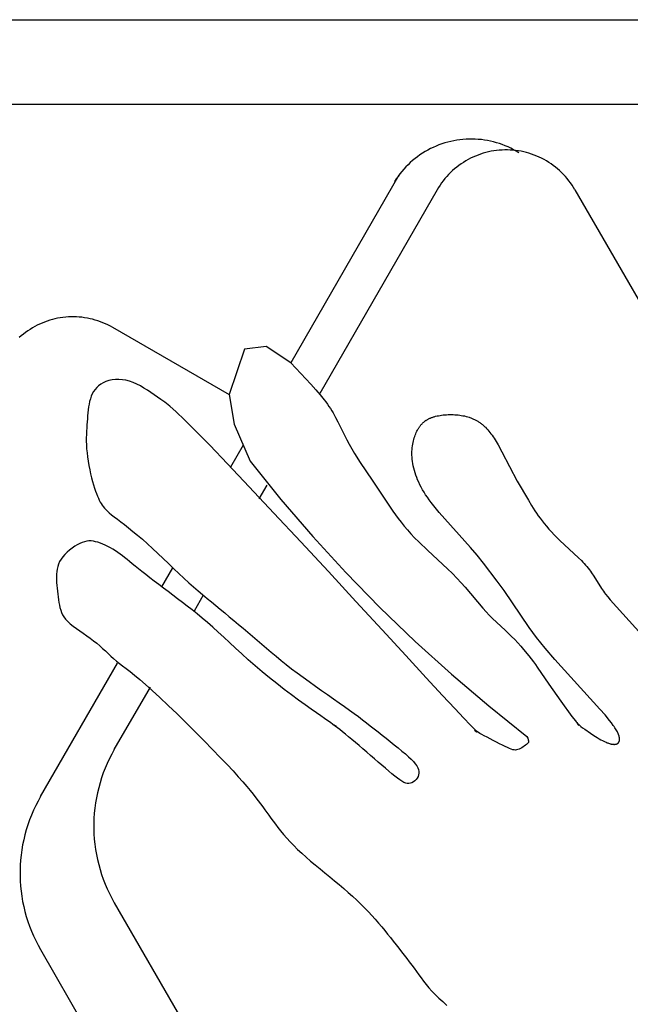
# Paper-space layout 'Web-Dwg' of a CAD drawing. Units: millimetres. Extents: x 34 to 220, y 39 to 166.
# Drawn here: x 116 to 118, y 124 to 127 of the extents above; entities that cross this region are included whole.
import ezdxf

# ---------------------------------------------------------------- set-up
doc = ezdxf.new("R2010")
doc.units = ezdxf.units.MM
doc.layers.get('0').update_dxf_attribs({"true_color": 0x000000})

psp = doc.layouts.new('Web-Dwg')

# ---------------------------------------------------------------- linework, layer by layer
at = {"color": 18, "true_color": 0x000000}
for p, q in [((114.1036, 127.0973), (118.6985, 127.0973)), ((118.6329, 126.8203), (113.7895, 126.8203)), ((117.2885, 126.6806), (117.2794, 126.6763)), ((117.2977, 126.6847), (117.2885, 126.6806)), ((117.307, 126.6884), (117.2977, 126.6847)), ((117.3165, 126.6919), (117.307, 126.6884)), ((117.3261, 126.6949), (117.3165, 126.6919)), ((117.3358, 126.6977), (117.3261, 126.6949)), ((117.3455, 126.7001), (117.3358, 126.6977)), ((117.3554, 126.7022), (117.3455, 126.7001)), ((117.3653, 126.704), (117.3554, 126.7022)), ((117.3753, 126.7054), (117.3653, 126.704)), ((117.3853, 126.7065), (117.3753, 126.7054)), ((117.3953, 126.7072), (117.3853, 126.7065)), ((117.4054, 126.7076), (117.3953, 126.7072)), ((117.4154, 126.7077), (117.4054, 126.7076)), ((117.4255, 126.7074), (117.4154, 126.7077)), ((117.4355, 126.7067), (117.4255, 126.7074)), ((117.4456, 126.7058), (117.4355, 126.7067)), ((117.4555, 126.7044), (117.4456, 126.7058)), ((117.4655, 126.7028), (117.4555, 126.7044)), ((117.4753, 126.7008), (117.4655, 126.7028)), ((117.4851, 126.6984), (117.4753, 126.7008)), ((117.4948, 126.6958), (117.4851, 126.6984)), ((117.5044, 126.6928), (117.4948, 126.6958)), ((117.5139, 126.6894), (117.5044, 126.6928)), ((117.5233, 126.6858), (117.5139, 126.6894)), ((117.5326, 126.6818), (117.5233, 126.6858)), ((117.5417, 126.6775), (117.5326, 126.6818)), ((117.5507, 126.673), (117.5417, 126.6775)), ((117.2366, 126.6499), (117.2286, 126.6438)), ((117.2448, 126.6558), (117.2366, 126.6499)), ((117.2532, 126.6614), (117.2448, 126.6558)), ((117.2617, 126.6666), (117.2532, 126.6614)), ((117.2705, 126.6716), (117.2617, 126.6666)), ((117.2794, 126.6763), (117.2705, 126.6716)), ((117.4181, 126.6487), (117.41, 126.6448)), ((117.4262, 126.6522), (117.4181, 126.6487)), ((117.4345, 126.6555), (117.4262, 126.6522)), ((117.4429, 126.6585), (117.4345, 126.6555)), ((117.4514, 126.6612), (117.4429, 126.6585)), ((117.46, 126.6637), (117.4514, 126.6612)), ((117.4687, 126.6658), (117.46, 126.6637)), ((117.4774, 126.6676), (117.4687, 126.6658)), ((117.4862, 126.6691), (117.4774, 126.6676)), ((117.4951, 126.6704), (117.4862, 126.6691)), ((117.504, 126.6713), (117.4951, 126.6704)), ((117.5129, 126.6719), (117.504, 126.6713)), ((117.5218, 126.6722), (117.5129, 126.6719)), ((117.5307, 126.6722), (117.5218, 126.6722)), ((117.5396, 126.6719), (117.5307, 126.6722)), ((117.5485, 126.6713), (117.5396, 126.6719)), ((117.5574, 126.6704), (117.5485, 126.6713)), ((117.5595, 126.6681), (117.5507, 126.673)), ((117.5663, 126.6691), (117.5574, 126.6704)), ((117.5681, 126.6629), (117.5595, 126.6681)), ((117.5751, 126.6676), (117.5663, 126.6691)), ((117.5838, 126.6658), (117.5751, 126.6676)), ((117.5925, 126.6637), (117.5838, 126.6658)), ((117.6011, 126.6612), (117.5925, 126.6637)), ((117.6096, 126.6585), (117.6011, 126.6612)), ((117.618, 126.6555), (117.6096, 126.6585)), ((117.6263, 126.6522), (117.618, 126.6555)), ((117.6344, 126.6487), (117.6263, 126.6522)), ((117.6425, 126.6448), (117.6344, 126.6487)), ((117.1988, 126.6167), (117.192, 126.6093)), ((117.2059, 126.6239), (117.1988, 126.6167)), ((117.2133, 126.6308), (117.2059, 126.6239)), ((117.2208, 126.6374), (117.2133, 126.6308)), ((117.2286, 126.6438), (117.2208, 126.6374)), ((117.3649, 126.6161), (117.358, 126.6104)), ((117.372, 126.6215), (117.3649, 126.6161)), ((117.3793, 126.6267), (117.372, 126.6215)), ((117.3867, 126.6316), (117.3793, 126.6267)), ((117.3943, 126.6363), (117.3867, 126.6316)), ((117.4021, 126.6407), (117.3943, 126.6363)), ((117.41, 126.6448), (117.4021, 126.6407)), ((117.6504, 126.6407), (117.6425, 126.6448)), ((117.6582, 126.6363), (117.6504, 126.6407)), ((117.6658, 126.6316), (117.6582, 126.6363)), ((117.6732, 126.6267), (117.6658, 126.6316)), ((117.6805, 126.6215), (117.6732, 126.6267)), ((117.6876, 126.6161), (117.6805, 126.6215)), ((117.6945, 126.6104), (117.6876, 126.6161)), ((117.176, 126.5898), (116.8223, 125.9771)), ((117.1731, 126.5858), (117.1673, 126.5776)), ((117.1791, 126.5939), (117.1731, 126.5858)), ((117.1854, 126.6017), (117.1791, 126.5939)), ((117.192, 126.6093), (117.1854, 126.6017)), ((117.3324, 126.5855), (117.3266, 126.5788)), ((117.3385, 126.5921), (117.3324, 126.5855)), ((117.3448, 126.5984), (117.3385, 126.5921)), ((117.3513, 126.6046), (117.3448, 126.5984)), ((117.358, 126.6104), (117.3513, 126.6046)), ((117.7012, 126.6046), (117.6945, 126.6104)), ((117.7077, 126.5984), (117.7012, 126.6046)), ((117.714, 126.5921), (117.7077, 126.5984)), ((117.7201, 126.5855), (117.714, 126.5921)), ((117.7259, 126.5788), (117.7201, 126.5855)), ((117.1673, 126.5776), (117.1618, 126.5691)), ((117.3057, 126.5499), (117.3011, 126.5422)), ((117.3105, 126.5574), (117.3057, 126.5499)), ((117.3156, 126.5647), (117.3105, 126.5574)), ((117.321, 126.5718), (117.3156, 126.5647)), ((117.3266, 126.5788), (117.321, 126.5718)), ((117.7315, 126.5718), (117.7259, 126.5788)), ((117.7369, 126.5647), (117.7315, 126.5718)), ((117.742, 126.5574), (117.7369, 126.5647)), ((117.7468, 126.5499), (117.742, 126.5574)), ((117.7514, 126.5422), (117.7468, 126.5499)), ((117.3011, 126.5422), (116.9172, 125.8774)), ((117.7514, 126.5422), (119.0348, 124.3193)), ((115.9938, 126.0996), (115.9859, 126.0954)), ((116.0018, 126.1034), (115.9938, 126.0996)), ((116.0099, 126.107), (116.0018, 126.1034)), ((116.0181, 126.1103), (116.0099, 126.107)), ((116.0265, 126.1133), (116.0181, 126.1103)), ((116.0349, 126.1161), (116.0265, 126.1133)), ((116.0435, 126.1185), (116.0349, 126.1161)), ((116.0521, 126.1207), (116.0435, 126.1185)), ((116.0608, 126.1225), (116.0521, 126.1207)), ((116.0695, 126.1241), (116.0608, 126.1225)), ((116.0783, 126.1253), (116.0695, 126.1241)), ((116.0871, 126.1263), (116.0783, 126.1253)), ((116.096, 126.1269), (116.0871, 126.1263)), ((116.1048, 126.1273), (116.096, 126.1269)), ((116.1137, 126.1273), (116.1048, 126.1273)), ((116.1226, 126.1271), (116.1137, 126.1273)), ((116.1315, 126.1265), (116.1226, 126.1271)), ((116.1403, 126.1257), (116.1315, 126.1265)), ((116.1491, 126.1245), (116.1403, 126.1257)), ((116.1579, 126.1231), (116.1491, 126.1245)), ((116.1666, 126.1213), (116.1579, 126.1231)), ((116.1752, 126.1193), (116.1666, 126.1213)), ((116.1838, 126.1169), (116.1752, 126.1193)), ((116.1922, 126.1143), (116.1838, 126.1169)), ((116.2006, 126.1113), (116.1922, 126.1143)), ((116.2089, 126.1081), (116.2006, 126.1113)), ((116.2171, 126.1046), (116.2089, 126.1081)), ((116.2251, 126.1009), (116.2171, 126.1046)), ((116.233, 126.0968), (116.2251, 126.1009)), ((115.949, 126.0709), (115.9421, 126.0653)), ((115.956, 126.0763), (115.949, 126.0709)), ((115.9633, 126.0815), (115.956, 126.0763)), ((115.9706, 126.0864), (115.9633, 126.0815)), ((115.9782, 126.091), (115.9706, 126.0864)), ((115.9859, 126.0954), (115.9782, 126.091)), ((116.2408, 126.0925), (116.233, 126.0968)), ((116.6219, 125.8725), (116.2408, 126.0925)), ((115.9421, 126.0653), (115.9355, 126.0594)), ((116.6711, 126.0219), (116.6218, 125.8733)), ((116.7427, 126.0305), (116.6711, 126.0219)), ((116.8228, 125.9766), (116.7427, 126.0305)), ((116.8223, 125.9771), (116.8883, 125.9075)), ((116.2018, 125.9077), (116.1947, 125.9025)), ((116.2098, 125.9122), (116.2018, 125.9077)), ((116.2186, 125.916), (116.2098, 125.9122)), ((116.2283, 125.919), (116.2186, 125.916)), ((116.2386, 125.9211), (116.2283, 125.919)), ((116.2495, 125.9223), (116.2386, 125.9211)), ((116.2607, 125.9226), (116.2495, 125.9223)), ((116.2723, 125.9218), (116.2607, 125.9226)), ((116.2841, 125.92), (116.2723, 125.9218)), ((116.296, 125.917), (116.2841, 125.92)), ((116.3077, 125.9128), (116.296, 125.917)), ((116.3195, 125.9076), (116.3077, 125.9128)), ((116.3311, 125.9016), (116.3195, 125.9076)), ((116.8883, 125.9075), (116.9048, 125.8891)), ((116.1741, 125.8759), (116.1706, 125.8681)), ((116.1782, 125.8834), (116.1741, 125.8759)), ((116.1829, 125.8903), (116.1782, 125.8834)), ((116.1884, 125.8967), (116.1829, 125.8903)), ((116.1947, 125.9025), (116.1884, 125.8967)), ((116.3426, 125.8949), (116.3311, 125.9016)), ((116.354, 125.8877), (116.3426, 125.8949)), ((116.3653, 125.8803), (116.354, 125.8877)), ((116.3764, 125.8727), (116.3653, 125.8803)), ((116.9048, 125.8891), (116.9191, 125.8723)), ((116.1634, 125.8422), (116.1618, 125.833)), ((116.1653, 125.8512), (116.1634, 125.8422)), ((116.1677, 125.8598), (116.1653, 125.8512)), ((116.1706, 125.8681), (116.1677, 125.8598)), ((116.3874, 125.8652), (116.3764, 125.8727)), ((116.3985, 125.8576), (116.3874, 125.8652)), ((116.4112, 125.8483), (116.3985, 125.8576)), ((116.4271, 125.8354), (116.4112, 125.8483)), ((116.6218, 125.8733), (116.6372, 125.7765)), ((116.9191, 125.8723), (116.9315, 125.8568)), ((116.9315, 125.8568), (116.9371, 125.8494)), ((116.9371, 125.8494), (116.9424, 125.8422)), ((116.9424, 125.8422), (116.9473, 125.835)), ((116.1596, 125.814), (116.1588, 125.8042)), ((116.1606, 125.8236), (116.1596, 125.814)), ((116.1618, 125.833), (116.1606, 125.8236)), ((116.4481, 125.8168), (116.4271, 125.8354)), ((116.4757, 125.7908), (116.4481, 125.8168)), ((116.9473, 125.835), (116.9521, 125.8278)), ((116.9521, 125.8278), (116.9565, 125.8207)), ((116.9565, 125.8207), (116.9608, 125.8135)), ((116.9608, 125.8135), (116.9689, 125.7992)), ((116.1573, 125.7844), (116.1566, 125.7745)), ((116.1581, 125.7944), (116.1573, 125.7844)), ((116.1588, 125.8042), (116.1581, 125.7944)), ((116.5118, 125.7552), (116.4757, 125.7908)), ((116.9689, 125.7992), (116.9765, 125.7847)), ((116.9765, 125.7847), (117.0057, 125.7261)), ((117.2504, 125.7772), (117.2517, 125.7785)), ((117.2517, 125.7785), (117.253, 125.7799)), ((117.253, 125.7799), (117.2543, 125.7812)), ((117.2543, 125.7812), (117.2557, 125.7825)), ((117.2557, 125.7825), (117.2571, 125.7837)), ((117.2571, 125.7837), (117.2585, 125.7849)), ((117.2585, 125.7849), (117.26, 125.7861)), ((117.26, 125.7861), (117.2615, 125.7873)), ((117.2615, 125.7873), (117.2631, 125.7884)), ((117.2631, 125.7884), (117.2646, 125.7894)), ((117.2646, 125.7894), (117.2663, 125.7905)), ((117.2663, 125.7905), (117.2679, 125.7915)), ((117.2679, 125.7915), (117.2696, 125.7925)), ((117.2696, 125.7925), (117.2714, 125.7934)), ((117.2714, 125.7934), (117.2731, 125.7943)), ((117.2731, 125.7943), (117.275, 125.7952)), ((117.275, 125.7952), (117.2768, 125.7961)), ((117.2768, 125.7961), (117.2788, 125.7969)), ((117.2788, 125.7969), (117.2807, 125.7977)), ((117.2807, 125.7977), (117.2828, 125.7985)), ((117.2828, 125.7985), (117.2848, 125.7992)), ((117.2848, 125.7992), (117.2869, 125.7999)), ((117.2869, 125.7999), (117.2891, 125.8006)), ((117.2891, 125.8006), (117.2913, 125.8013)), ((117.2913, 125.8013), (117.2959, 125.8025)), ((117.2959, 125.8025), (117.3006, 125.8036)), ((117.3006, 125.8036), (117.3054, 125.8046)), ((117.3054, 125.8046), (117.3104, 125.8055)), ((117.3104, 125.8055), (117.3155, 125.8063)), ((117.3155, 125.8063), (117.3207, 125.8069)), ((117.3207, 125.8069), (117.3259, 125.8074)), ((117.3259, 125.8074), (117.3313, 125.8078)), ((117.3313, 125.8078), (117.3367, 125.8081)), ((117.3367, 125.8081), (117.3421, 125.8083)), ((117.3421, 125.8083), (117.3476, 125.8083)), ((117.3476, 125.8083), (117.353, 125.8082)), ((117.353, 125.8082), (117.3585, 125.8079)), ((117.3585, 125.8079), (117.3639, 125.8075)), ((117.3639, 125.8075), (117.3693, 125.807)), ((117.3693, 125.807), (117.3747, 125.8064)), ((117.3747, 125.8064), (117.38, 125.8056)), ((117.38, 125.8056), (117.3852, 125.8046)), ((117.3852, 125.8046), (117.3905, 125.8036)), ((117.3905, 125.8036), (117.3956, 125.8023)), ((117.3956, 125.8023), (117.4007, 125.8009)), ((117.4007, 125.8009), (117.4057, 125.7994)), ((117.4057, 125.7994), (117.4082, 125.7985)), ((117.4082, 125.7985), (117.4106, 125.7976)), ((117.4106, 125.7976), (117.4131, 125.7967)), ((117.4131, 125.7967), (117.4155, 125.7958)), ((117.4155, 125.7958), (117.4179, 125.7947)), ((117.4179, 125.7947), (117.4203, 125.7937)), ((117.4203, 125.7937), (117.4226, 125.7926)), ((117.4226, 125.7926), (117.425, 125.7914)), ((117.425, 125.7914), (117.4273, 125.7903)), ((117.4273, 125.7903), (117.4295, 125.789)), ((117.4295, 125.789), (117.4318, 125.7877)), ((117.4318, 125.7877), (117.434, 125.7864)), ((117.434, 125.7864), (117.4363, 125.785)), ((117.4363, 125.785), (117.4384, 125.7836)), ((117.4384, 125.7836), (117.4406, 125.7821)), ((117.4406, 125.7821), (117.4427, 125.7806)), ((117.4427, 125.7806), (117.4448, 125.7791)), ((117.4448, 125.7791), (117.4469, 125.7774)), ((117.4469, 125.7774), (117.4489, 125.7758)), ((116.1552, 125.7541), (116.1547, 125.7435)), ((116.1558, 125.7644), (116.1552, 125.7541)), ((116.1566, 125.7745), (116.1558, 125.7644)), ((116.558, 125.7081), (116.5118, 125.7552)), ((116.6372, 125.7765), (116.69, 125.6556)), ((117.2293, 125.7411), (117.2311, 125.7455)), ((117.2311, 125.7455), (117.2329, 125.7497)), ((117.2329, 125.7497), (117.2349, 125.7537)), ((117.2349, 125.7537), (117.2369, 125.7575)), ((117.2369, 125.7575), (117.2389, 125.7612)), ((117.2389, 125.7612), (117.24, 125.763)), ((117.24, 125.763), (117.2411, 125.7647)), ((117.2411, 125.7647), (117.2422, 125.7664)), ((117.2422, 125.7664), (117.2433, 125.7681)), ((117.2433, 125.7681), (117.2444, 125.7697)), ((117.2444, 125.7697), (117.2456, 125.7712)), ((117.2456, 125.7712), (117.2467, 125.7728)), ((117.2467, 125.7728), (117.2479, 125.7743)), ((117.2479, 125.7743), (117.2492, 125.7757)), ((117.2492, 125.7757), (117.2504, 125.7772)), ((117.4489, 125.7758), (117.451, 125.7741)), ((117.451, 125.7741), (117.4529, 125.7723)), ((117.4529, 125.7723), (117.4549, 125.7705)), ((117.4549, 125.7705), (117.4569, 125.7686)), ((117.4569, 125.7686), (117.4588, 125.7668)), ((117.4588, 125.7668), (117.4626, 125.7628)), ((117.4626, 125.7628), (117.4663, 125.7587)), ((117.4663, 125.7587), (117.4699, 125.7545)), ((117.4699, 125.7545), (117.4734, 125.7501)), ((117.4734, 125.7501), (117.4769, 125.7455)), ((117.4769, 125.7455), (117.4804, 125.7408)), ((116.1547, 125.7435), (116.1544, 125.7326)), ((116.1544, 125.7326), (116.1544, 125.7213)), ((116.1544, 125.7213), (116.1548, 125.7094)), ((117.0057, 125.7261), (117.0136, 125.7112)), ((117.2211, 125.7114), (117.2221, 125.7168)), ((117.2221, 125.7168), (117.2233, 125.722)), ((117.2233, 125.722), (117.2246, 125.7271)), ((117.2246, 125.7271), (117.226, 125.7319)), ((117.226, 125.7319), (117.2276, 125.7366)), ((117.2276, 125.7366), (117.2293, 125.7411)), ((117.4804, 125.7408), (117.4837, 125.7359)), ((117.4837, 125.7359), (117.4871, 125.7309)), ((117.4871, 125.7309), (117.4936, 125.7205)), ((117.4936, 125.7205), (117.5001, 125.7097)), ((116.1548, 125.7094), (116.1556, 125.6969)), ((116.1556, 125.6969), (116.1568, 125.6837)), ((116.1568, 125.6837), (116.1585, 125.6701)), ((116.6161, 125.6476), (116.558, 125.7081)), ((116.6671, 125.7083), (116.6259, 125.637)), ((117.0136, 125.7112), (117.022, 125.6962)), ((117.022, 125.6962), (117.031, 125.6812)), ((117.031, 125.6812), (117.0499, 125.6514)), ((117.2186, 125.6819), (117.2187, 125.6882)), ((117.2187, 125.6755), (117.2186, 125.6819)), ((117.2187, 125.6882), (117.219, 125.6942)), ((117.219, 125.6942), (117.2195, 125.7001)), ((117.2195, 125.7001), (117.2202, 125.7059)), ((117.2202, 125.7059), (117.2211, 125.7114)), ((117.5001, 125.7097), (117.5128, 125.6867)), ((117.5128, 125.6867), (117.563, 125.591)), ((116.1585, 125.6701), (116.1606, 125.6561)), ((116.1606, 125.6561), (116.1631, 125.6421)), ((116.69, 125.6556), (116.7904, 125.5314)), ((117.0499, 125.6514), (117.0882, 125.594)), ((117.2191, 125.6689), (117.2187, 125.6755)), ((117.2197, 125.6621), (117.2191, 125.6689)), ((117.2205, 125.6552), (117.2197, 125.6621)), ((117.2216, 125.6481), (117.2205, 125.6552)), ((116.1631, 125.6421), (116.1657, 125.6283)), ((116.1657, 125.6283), (116.1686, 125.6148)), ((116.6869, 125.5728), (116.6161, 125.6476)), ((117.223, 125.6409), (117.2216, 125.6481)), ((117.2246, 125.6336), (117.223, 125.6409)), ((117.2265, 125.6261), (117.2246, 125.6336)), ((117.2287, 125.6185), (117.2265, 125.6261)), ((117.2312, 125.6108), (117.2287, 125.6185)), ((116.1686, 125.6148), (116.1717, 125.6018)), ((116.1717, 125.6018), (116.1748, 125.5897)), ((116.1748, 125.5897), (116.178, 125.5784)), ((117.0882, 125.594), (117.1561, 125.4929)), ((117.2341, 125.603), (117.2312, 125.6108)), ((117.2372, 125.5951), (117.2341, 125.603)), ((117.2407, 125.5872), (117.2372, 125.5951)), ((117.2445, 125.5792), (117.2407, 125.5872)), ((117.563, 125.591), (117.599, 125.5291)), ((116.178, 125.5784), (116.1812, 125.5681)), ((116.1812, 125.5681), (116.1844, 125.5587)), ((116.1844, 125.5587), (116.1876, 125.5501)), ((116.7678, 125.4865), (116.6869, 125.5728)), ((116.7441, 125.5775), (116.7187, 125.5335)), ((117.2487, 125.5711), (117.2445, 125.5792)), ((117.2532, 125.5629), (117.2487, 125.5711)), ((117.2581, 125.5547), (117.2532, 125.5629)), ((117.2634, 125.5465), (117.2581, 125.5547)), ((116.1876, 125.5501), (116.1908, 125.5422)), ((116.1908, 125.5422), (116.1939, 125.5351)), ((116.1939, 125.5351), (116.197, 125.5286)), ((116.197, 125.5286), (116.2001, 125.5227)), ((116.2001, 125.5227), (116.2031, 125.5174)), ((116.7904, 125.5314), (116.8946, 125.4103)), ((117.269, 125.5382), (117.2634, 125.5465)), ((117.2749, 125.53), (117.269, 125.5382)), ((117.2811, 125.5217), (117.2749, 125.53)), ((117.2941, 125.5053), (117.2811, 125.5217)), ((117.599, 125.5291), (117.6097, 125.5113)), ((116.2031, 125.5174), (116.2062, 125.5124)), ((116.2062, 125.5124), (116.2096, 125.5077)), ((116.2096, 125.5077), (116.2135, 125.503)), ((116.2135, 125.503), (116.218, 125.4982)), ((116.218, 125.4982), (116.2233, 125.4931)), ((116.2233, 125.4931), (116.2296, 125.4875)), ((117.1561, 125.4929), (117.1737, 125.4688)), ((117.3078, 125.489), (117.2941, 125.5053)), ((117.41, 125.3748), (117.3078, 125.489)), ((117.6097, 125.5113), (117.6203, 125.4945)), ((117.6203, 125.4945), (117.6257, 125.4862)), ((116.2296, 125.4875), (116.2371, 125.4814)), ((116.2371, 125.4814), (116.2459, 125.4745)), ((116.2459, 125.4745), (116.2559, 125.4669)), ((116.2559, 125.4669), (116.2671, 125.4583)), ((116.2671, 125.4583), (116.2794, 125.4489)), ((116.8551, 125.3928), (116.7678, 125.4865)), ((117.1737, 125.4688), (117.1831, 125.4566)), ((117.1831, 125.4566), (117.193, 125.4443)), ((117.6257, 125.4862), (117.6314, 125.4779)), ((117.6314, 125.4779), (117.6374, 125.4696)), ((117.6374, 125.4696), (117.6438, 125.4611)), ((117.6438, 125.4611), (117.6507, 125.4524)), ((116.2794, 125.4489), (116.2927, 125.4384)), ((116.2927, 125.4384), (116.3068, 125.427)), ((116.3068, 125.427), (116.3218, 125.4146)), ((117.193, 125.4443), (117.2036, 125.4318)), ((117.2036, 125.4318), (117.215, 125.419)), ((117.6507, 125.4524), (117.6581, 125.4435)), ((117.6581, 125.4435), (117.666, 125.4345)), ((117.666, 125.4345), (117.6742, 125.4253)), ((117.6742, 125.4253), (117.6829, 125.416)), ((116.1487, 125.3933), (116.1411, 125.3909)), ((116.156, 125.3948), (116.1487, 125.3933)), ((116.1632, 125.3956), (116.156, 125.3948)), ((116.1704, 125.3955), (116.1632, 125.3956)), ((116.1776, 125.3948), (116.1704, 125.3955)), ((116.185, 125.3933), (116.1776, 125.3948)), ((116.1925, 125.3913), (116.185, 125.3933)), ((116.3218, 125.4146), (116.3376, 125.401)), ((116.3376, 125.401), (116.3539, 125.3863)), ((116.9455, 125.2954), (116.8551, 125.3928)), ((116.8946, 125.4103), (117.0026, 125.2926)), ((117.215, 125.419), (117.2273, 125.4058)), ((117.2273, 125.4058), (117.2406, 125.3923)), ((117.2406, 125.3923), (117.2703, 125.364)), ((117.6829, 125.416), (117.692, 125.4066)), ((117.692, 125.4066), (117.7015, 125.3972)), ((117.7015, 125.3972), (117.7626, 125.341)), ((116.0997, 125.366), (116.0918, 125.3591)), ((116.108, 125.3725), (116.0997, 125.366)), ((116.1165, 125.3783), (116.108, 125.3725)), ((116.1249, 125.3833), (116.1165, 125.3783)), ((116.1332, 125.3876), (116.1249, 125.3833)), ((116.1411, 125.3909), (116.1332, 125.3876)), ((116.2004, 125.3886), (116.1925, 125.3913)), ((116.2084, 125.3854), (116.2004, 125.3886)), ((116.2166, 125.3818), (116.2084, 125.3854)), ((116.2249, 125.3777), (116.2166, 125.3818)), ((116.2332, 125.3733), (116.2249, 125.3777)), ((116.2414, 125.3685), (116.2332, 125.3733)), ((116.2495, 125.3635), (116.2414, 125.3685)), ((116.2573, 125.3583), (116.2495, 125.3635)), ((116.3539, 125.3863), (116.3708, 125.3708)), ((116.3708, 125.3708), (116.388, 125.3547)), ((117.2703, 125.364), (117.335, 125.3044)), ((117.4314, 125.3493), (117.41, 125.3748)), ((116.0674, 125.3283), (116.0637, 125.3203)), ((116.072, 125.3362), (116.0674, 125.3283)), ((116.0777, 125.3441), (116.072, 125.3362)), ((116.0844, 125.3517), (116.0777, 125.3441)), ((116.0918, 125.3591), (116.0844, 125.3517)), ((116.2649, 125.3529), (116.2573, 125.3583)), ((116.2723, 125.3472), (116.2649, 125.3529)), ((116.2798, 125.3413), (116.2723, 125.3472)), ((116.2875, 125.335), (116.2798, 125.3413)), ((116.2957, 125.3282), (116.2875, 125.335)), ((116.3044, 125.321), (116.2957, 125.3282)), ((116.388, 125.3547), (116.4054, 125.3382)), ((116.4054, 125.3382), (116.4228, 125.3216)), ((117.4527, 125.3228), (117.4314, 125.3493)), ((117.7626, 125.341), (117.7724, 125.3315)), ((117.7724, 125.3315), (117.7771, 125.3266)), ((116.0577, 125.2955), (116.0571, 125.2869)), ((116.059, 125.3039), (116.0577, 125.2955)), ((116.061, 125.3122), (116.059, 125.3039)), ((116.0637, 125.3203), (116.061, 125.3122)), ((116.314, 125.3132), (116.3044, 125.321)), ((116.3245, 125.3047), (116.314, 125.3132)), ((116.3361, 125.2955), (116.3245, 125.3047)), ((116.3486, 125.2857), (116.3361, 125.2955)), ((116.4359, 125.3078), (116.4003, 125.2463)), ((116.4228, 125.3216), (116.44, 125.3051)), ((116.44, 125.3051), (116.4569, 125.2891)), ((117.0352, 125.1984), (116.9455, 125.2954)), ((117.335, 125.3044), (117.3507, 125.2892)), ((117.4975, 125.2643), (117.4527, 125.3228)), ((117.7771, 125.3266), (117.7817, 125.3217)), ((117.7817, 125.3217), (117.7861, 125.3168)), ((117.7861, 125.3168), (117.7904, 125.3118)), ((117.7904, 125.3118), (117.7944, 125.3068)), ((117.7944, 125.3068), (117.7983, 125.3017)), ((117.7983, 125.3017), (117.8021, 125.2967)), ((117.8021, 125.2967), (117.8057, 125.2915)), ((116.0571, 125.2869), (116.0568, 125.2781)), ((116.0568, 125.2781), (116.057, 125.2691)), ((116.057, 125.2691), (116.0574, 125.2599)), ((116.3621, 125.2753), (116.3486, 125.2857)), ((116.3763, 125.2645), (116.3621, 125.2753)), ((116.391, 125.2534), (116.3763, 125.2645)), ((116.4569, 125.2891), (116.4734, 125.2738)), ((116.4734, 125.2738), (116.4894, 125.2594)), ((117.0026, 125.2926), (117.1141, 125.1783)), ((117.3507, 125.2892), (117.3657, 125.2741)), ((117.3657, 125.2741), (117.3797, 125.2592)), ((117.5197, 125.2337), (117.4975, 125.2643)), ((117.8057, 125.2915), (117.8126, 125.2812)), ((117.8126, 125.2812), (117.8381, 125.2408)), ((116.0574, 125.2599), (116.058, 125.2505)), ((116.058, 125.2505), (116.0588, 125.241)), ((116.0588, 125.241), (116.0598, 125.2315)), ((116.0598, 125.2315), (116.061, 125.2221)), ((116.4062, 125.2419), (116.391, 125.2534)), ((116.4216, 125.2303), (116.4062, 125.2419)), ((116.4894, 125.2594), (116.5048, 125.2458)), ((116.5048, 125.2458), (116.5198, 125.2329)), ((116.5198, 125.2329), (116.5345, 125.2204)), ((117.3797, 125.2592), (117.3929, 125.2444)), ((117.3929, 125.2444), (117.4503, 125.1764)), ((117.6021, 125.1126), (117.5197, 125.2337)), ((117.8381, 125.2408), (117.8414, 125.2359)), ((117.8414, 125.2359), (117.8447, 125.2312)), ((117.8447, 125.2312), (117.8481, 125.2265)), ((116.061, 125.2221), (116.0622, 125.2128)), ((116.0622, 125.2128), (116.0636, 125.2037)), ((116.0636, 125.2037), (116.0651, 125.1949)), ((116.4372, 125.2186), (116.4216, 125.2303)), ((116.4529, 125.2069), (116.4372, 125.2186)), ((116.4686, 125.195), (116.4529, 125.2069)), ((116.5367, 125.2182), (116.5068, 125.1665)), ((116.5345, 125.2204), (116.549, 125.2083)), ((116.549, 125.2083), (116.5634, 125.1965)), ((117.8481, 125.2265), (117.8516, 125.2219)), ((117.8516, 125.2219), (117.859, 125.2127)), ((117.859, 125.2127), (117.8669, 125.2035)), ((117.8669, 125.2035), (117.97, 125.0895)), ((116.0651, 125.1949), (116.0667, 125.1864)), ((116.0667, 125.1864), (116.0685, 125.1782)), ((116.0685, 125.1782), (116.0707, 125.1702)), ((116.0707, 125.1702), (116.0735, 125.1625)), ((116.4844, 125.1829), (116.4686, 125.195)), ((116.5004, 125.1704), (116.4844, 125.1829)), ((116.5166, 125.1575), (116.5004, 125.1704)), ((116.5634, 125.1965), (116.5778, 125.1847)), ((116.5778, 125.1847), (116.5923, 125.1728)), ((116.5923, 125.1728), (116.607, 125.1607)), ((117.1209, 125.1057), (117.0352, 125.1984)), ((117.1141, 125.1783), (117.2292, 125.0675)), ((117.4503, 125.1764), (117.4609, 125.1645)), ((116.0735, 125.1625), (116.077, 125.1549)), ((116.077, 125.1549), (116.0815, 125.1474)), ((116.0815, 125.1474), (116.087, 125.1399)), ((116.087, 125.1399), (116.0939, 125.1325)), ((116.5332, 125.1439), (116.5166, 125.1575)), ((116.5501, 125.1296), (116.5332, 125.1439)), ((116.607, 125.1607), (116.6218, 125.1484)), ((116.6218, 125.1484), (116.6367, 125.1359)), ((116.6367, 125.1359), (116.6518, 125.1233)), ((117.4609, 125.1645), (117.4714, 125.1534)), ((117.4714, 125.1534), (117.4819, 125.1429)), ((117.4819, 125.1429), (117.5236, 125.1039)), ((116.0939, 125.1325), (116.1021, 125.125)), ((116.1021, 125.125), (116.1115, 125.1174)), ((116.1115, 125.1174), (116.1219, 125.1097)), ((116.1219, 125.1097), (116.1329, 125.102)), ((116.5674, 125.1145), (116.5501, 125.1296)), ((116.5853, 125.0984), (116.5674, 125.1145)), ((116.6518, 125.1233), (116.667, 125.1105)), ((116.667, 125.1105), (116.6822, 125.0977)), ((117.1988, 125.0212), (117.1209, 125.1057)), ((117.5236, 125.1039), (117.5441, 125.0842)), ((117.6136, 125.0966), (117.6021, 125.1126)), ((116.1329, 125.102), (116.1443, 125.0942)), ((116.1443, 125.0942), (116.1558, 125.0863)), ((116.1558, 125.0863), (116.1672, 125.0782)), ((116.1672, 125.0782), (116.1781, 125.07)), ((116.6037, 125.0814), (116.5853, 125.0984)), ((116.6227, 125.0637), (116.6037, 125.0814)), ((116.6822, 125.0977), (116.6974, 125.0847)), ((116.6974, 125.0847), (116.7126, 125.0717)), ((116.7126, 125.0717), (116.7279, 125.0587)), ((117.5441, 125.0842), (117.5543, 125.0738)), ((117.5543, 125.0738), (117.5643, 125.0632)), ((117.6261, 125.0801), (117.6136, 125.0966)), ((117.6396, 125.063), (117.6261, 125.0801)), ((116.1781, 125.07), (116.1885, 125.0617)), ((116.1885, 125.0617), (116.1983, 125.0533)), ((116.1983, 125.0533), (116.2077, 125.0449)), ((116.2077, 125.0449), (116.2168, 125.0365)), ((116.6423, 125.0454), (116.6227, 125.0637)), ((116.6627, 125.0267), (116.6423, 125.0454)), ((116.7279, 125.0587), (116.7432, 125.0457)), ((116.7432, 125.0457), (116.7587, 125.0325)), ((117.2292, 125.0675), (117.3476, 124.9604)), ((117.5643, 125.0632), (117.5741, 125.0523)), ((117.5741, 125.0523), (117.5835, 125.0415)), ((117.5835, 125.0415), (117.601, 125.0204)), ((117.6541, 125.0453), (117.6396, 125.063)), ((117.6858, 125.0081), (117.6541, 125.0453)), ((116.2168, 125.0365), (116.2258, 125.0281)), ((116.2258, 125.0281), (116.2347, 125.0198)), ((116.2347, 125.0198), (116.2438, 125.0117)), ((116.2438, 125.0117), (116.2531, 125.0037)), ((116.6839, 125.0075), (116.6627, 125.0267)), ((116.7059, 124.9881), (116.6839, 125.0075)), ((116.7587, 125.0325), (116.7746, 125.0193)), ((116.7746, 125.0193), (116.7909, 125.0059)), ((117.2656, 124.9488), (117.1988, 125.0212)), ((117.601, 125.0204), (117.616, 125.001)), ((117.8331, 124.8467), (117.6858, 125.0081)), ((116.0049, 124.5614), (116.2563, 124.9967)), ((116.2531, 125.0037), (116.2628, 124.9959)), ((116.2628, 124.9959), (116.2732, 124.9878)), ((116.2732, 124.9878), (116.2847, 124.979)), ((116.2847, 124.979), (116.2975, 124.969)), ((116.7289, 124.9686), (116.7059, 124.9881)), ((116.7909, 125.0059), (116.8078, 124.9923)), ((116.8078, 124.9923), (116.8253, 124.9786)), ((116.8253, 124.9786), (116.8437, 124.9647)), ((117.616, 125.001), (117.6224, 124.9923)), ((117.6224, 124.9923), (117.6282, 124.984)), ((117.6282, 124.984), (117.6657, 124.9283)), ((116.2975, 124.969), (116.3122, 124.9573)), ((116.3122, 124.9573), (116.3289, 124.9435)), ((116.3289, 124.9435), (116.3481, 124.927)), ((116.7528, 124.9491), (116.7289, 124.9686)), ((116.7771, 124.9299), (116.7528, 124.9491)), ((116.8437, 124.9647), (116.8629, 124.9506)), ((116.8629, 124.9506), (116.8827, 124.9363)), ((117.3185, 124.8915), (117.2656, 124.9488)), ((117.3476, 124.9604), (117.4694, 124.857)), ((116.2459, 124.7147), (116.3638, 124.9188)), ((116.3481, 124.927), (116.3701, 124.9074)), ((116.8014, 124.9112), (116.7771, 124.9299)), ((116.8253, 124.8933), (116.8014, 124.9112)), ((116.8827, 124.9363), (116.9029, 124.9221)), ((116.9029, 124.9221), (116.9231, 124.9079)), ((117.6657, 124.9283), (117.705, 124.873)), ((116.3701, 124.9074), (116.395, 124.8844)), ((116.395, 124.8844), (116.4224, 124.8586)), ((116.8483, 124.8764), (116.8253, 124.8933)), ((116.9231, 124.9079), (116.9431, 124.8941)), ((116.9431, 124.8941), (116.9625, 124.8806)), ((116.9625, 124.8806), (116.9811, 124.8676)), ((117.3587, 124.8482), (117.3185, 124.8915)), ((116.4224, 124.8586), (116.4513, 124.8308)), ((116.8698, 124.8608), (116.8483, 124.8764)), ((116.8894, 124.8468), (116.8698, 124.8608)), ((116.9066, 124.8346), (116.8894, 124.8468)), ((116.9811, 124.8676), (116.9985, 124.8553)), ((116.9985, 124.8553), (117.0147, 124.8437)), ((117.3883, 124.8167), (117.3587, 124.8482)), ((117.4694, 124.857), (117.5943, 124.7575)), ((117.705, 124.873), (117.7416, 124.823)), ((117.8497, 124.8276), (117.8331, 124.8467)), ((116.4513, 124.8308), (116.481, 124.8017)), ((116.9211, 124.8244), (116.9066, 124.8346)), ((116.9332, 124.8159), (116.9211, 124.8244)), ((116.9434, 124.8087), (116.9332, 124.8159)), ((117.0147, 124.8437), (117.0296, 124.8327)), ((117.0296, 124.8327), (117.0436, 124.8221)), ((117.0436, 124.8221), (117.0569, 124.812)), ((117.4092, 124.7949), (117.3883, 124.8167)), ((117.7416, 124.823), (117.7531, 124.8079)), ((117.8643, 124.8098), (117.8497, 124.8276)), ((116.481, 124.8017), (116.5107, 124.7722)), ((116.9522, 124.8025), (116.9434, 124.8087)), ((116.96, 124.7969), (116.9522, 124.8025)), ((116.9674, 124.7915), (116.96, 124.7969)), ((116.9652, 124.7938), (116.9642, 124.7942)), ((116.9661, 124.7933), (116.9652, 124.7938)), ((116.9671, 124.7929), (116.9661, 124.7933)), ((116.968, 124.7924), (116.9671, 124.7929)), ((116.9748, 124.7859), (116.9674, 124.7915)), ((116.9688, 124.7919), (116.968, 124.7924)), ((116.9697, 124.7913), (116.9688, 124.7919)), ((116.9706, 124.7907), (116.9697, 124.7913)), ((116.9714, 124.7901), (116.9706, 124.7907)), ((116.9722, 124.7894), (116.9714, 124.7901)), ((116.9827, 124.7798), (116.9748, 124.7859)), ((117.0569, 124.812), (117.0697, 124.802)), ((117.0697, 124.802), (117.0823, 124.7921)), ((117.0823, 124.7921), (117.0949, 124.7822)), ((117.0949, 124.7822), (117.1077, 124.7722)), ((117.4235, 124.7808), (117.4092, 124.7949)), ((117.7531, 124.8079), (117.7554, 124.8051)), ((117.7554, 124.8051), (117.7576, 124.8025)), ((117.7576, 124.8025), (117.7597, 124.8002)), ((117.758, 124.8002), (117.7586, 124.7994)), ((117.758, 124.8002), (117.7586, 124.7994)), ((117.7586, 124.7994), (117.7592, 124.7986)), ((117.7586, 124.7994), (117.7592, 124.7986)), ((117.7592, 124.7986), (117.7599, 124.7979)), ((117.7592, 124.7986), (117.7599, 124.7979)), ((117.7597, 124.8002), (117.7618, 124.798)), ((117.7599, 124.7979), (117.7605, 124.7971)), ((117.7599, 124.7979), (117.7605, 124.7971)), ((117.7605, 124.7971), (117.7612, 124.7964)), ((117.7605, 124.7971), (117.7612, 124.7964)), ((117.7612, 124.7964), (117.762, 124.7957)), ((117.7612, 124.7964), (117.762, 124.7957)), ((117.7618, 124.798), (117.7628, 124.797)), ((117.762, 124.7957), (117.7627, 124.7951)), ((117.762, 124.7957), (117.7627, 124.7951)), ((117.7627, 124.7951), (117.7635, 124.7945)), ((117.7627, 124.7951), (117.7635, 124.7945)), ((117.7628, 124.797), (117.7638, 124.796)), ((117.7635, 124.7945), (117.7642, 124.7939)), ((117.7635, 124.7945), (117.7642, 124.7939)), ((117.7638, 124.796), (117.766, 124.794)), ((117.7642, 124.7939), (117.765, 124.7933)), ((117.7642, 124.7939), (117.765, 124.7933)), ((117.766, 124.794), (117.7683, 124.7921)), ((117.7683, 124.7921), (117.7707, 124.7901)), ((117.7707, 124.7901), (117.7764, 124.7858)), ((117.7764, 124.7858), (117.7833, 124.7808)), ((117.8708, 124.8014), (117.8643, 124.8098)), ((117.8767, 124.7933), (117.8708, 124.8014)), ((117.8794, 124.7895), (117.8767, 124.7933)), ((117.8819, 124.7858), (117.8794, 124.7895)), ((117.8842, 124.7821), (117.8819, 124.7858)), ((117.8863, 124.7786), (117.8842, 124.7821)), ((116.5107, 124.7722), (116.5398, 124.7431)), ((116.9914, 124.7729), (116.9827, 124.7798)), ((117.0011, 124.7651), (116.9914, 124.7729)), ((117.0115, 124.7567), (117.0011, 124.7651)), ((117.0225, 124.7476), (117.0115, 124.7567)), ((117.1077, 124.7722), (117.1209, 124.7618)), ((117.1209, 124.7618), (117.1343, 124.7513)), ((117.1343, 124.7513), (117.1478, 124.7408)), ((117.4229, 124.7775), (117.4236, 124.7768)), ((117.4332, 124.7723), (117.4235, 124.7808)), ((117.4236, 124.7768), (117.4243, 124.7761)), ((117.4243, 124.7761), (117.425, 124.7754)), ((117.425, 124.7754), (117.4258, 124.7748)), ((117.4258, 124.7748), (117.4266, 124.7742)), ((117.4266, 124.7742), (117.4274, 124.7736)), ((117.4274, 124.7736), (117.4282, 124.7731)), ((117.4282, 124.7731), (117.429, 124.7726)), ((117.429, 124.7726), (117.4299, 124.7721)), ((117.4299, 124.7721), (117.4308, 124.7716)), ((117.4404, 124.7672), (117.4332, 124.7723)), ((117.4471, 124.7635), (117.4404, 124.7672)), ((117.455, 124.7593), (117.4471, 124.7635)), ((117.464, 124.7546), (117.455, 124.7593)), ((117.4738, 124.7495), (117.464, 124.7546)), ((117.4842, 124.7442), (117.4738, 124.7495)), ((117.5943, 124.7575), (117.597, 124.7514)), ((117.597, 124.7514), (117.5988, 124.7467)), ((117.7833, 124.7808), (117.8018, 124.768)), ((117.8018, 124.768), (117.8127, 124.7608)), ((117.8127, 124.7608), (117.8241, 124.7536)), ((117.8241, 124.7536), (117.83, 124.7501)), ((117.83, 124.7501), (117.8359, 124.7468)), ((117.8882, 124.7753), (117.8863, 124.7786)), ((117.8899, 124.772), (117.8882, 124.7753)), ((117.8914, 124.7689), (117.8899, 124.772)), ((117.8921, 124.7674), (117.8914, 124.7689)), ((117.8928, 124.7659), (117.8921, 124.7674)), ((117.8934, 124.7644), (117.8928, 124.7659)), ((117.8939, 124.763), (117.8934, 124.7644)), ((117.8944, 124.7616), (117.8939, 124.763)), ((117.8949, 124.7603), (117.8944, 124.7616)), ((117.8953, 124.759), (117.8949, 124.7603)), ((117.8957, 124.7577), (117.8953, 124.759)), ((117.896, 124.7564), (117.8957, 124.7577)), ((117.8963, 124.7552), (117.896, 124.7564)), ((117.8965, 124.754), (117.8963, 124.7552)), ((117.8967, 124.7528), (117.8965, 124.754)), ((117.8969, 124.7517), (117.8967, 124.7528)), ((117.897, 124.7506), (117.8969, 124.7517)), ((117.8971, 124.75), (117.897, 124.7506)), ((117.8971, 124.7495), (117.8971, 124.75)), ((117.8971, 124.749), (117.8971, 124.7495)), ((117.8971, 124.7485), (117.8971, 124.749)), ((116.5398, 124.7431), (116.5672, 124.7152)), ((117.0341, 124.7379), (117.0225, 124.7476)), ((117.0461, 124.7278), (117.0341, 124.7379)), ((117.0584, 124.7173), (117.0461, 124.7278)), ((117.0709, 124.7066), (117.0584, 124.7173)), ((117.1478, 124.7408), (117.161, 124.7302)), ((117.161, 124.7302), (117.1738, 124.7199)), ((117.1738, 124.7199), (117.1859, 124.7099)), ((117.4946, 124.7388), (117.4842, 124.7442)), ((117.5049, 124.7336), (117.4946, 124.7388)), ((117.5146, 124.7288), (117.5049, 124.7336)), ((117.5234, 124.7245), (117.5146, 124.7288)), ((117.531, 124.7209), (117.5234, 124.7245)), ((117.5376, 124.718), (117.531, 124.7209)), ((117.5432, 124.7158), (117.5376, 124.718)), ((117.5731, 124.718), (117.5688, 124.7159)), ((117.5774, 124.7203), (117.5731, 124.718)), ((117.5816, 124.723), (117.5774, 124.7203)), ((117.5856, 124.7257), (117.5816, 124.723)), ((117.5893, 124.7285), (117.5856, 124.7257)), ((117.5926, 124.7311), (117.5893, 124.7285)), ((117.5953, 124.7336), (117.5926, 124.7311)), ((117.5975, 124.7358), (117.5953, 124.7336)), ((117.599, 124.7379), (117.5975, 124.7358)), ((117.5988, 124.7467), (117.5997, 124.7431)), ((117.5997, 124.7402), (117.599, 124.7379)), ((117.5997, 124.7431), (117.5997, 124.7402)), ((117.8359, 124.7468), (117.8417, 124.7437)), ((117.8417, 124.7437), (117.8475, 124.7408)), ((117.8475, 124.7408), (117.8503, 124.7395)), ((117.8503, 124.7395), (117.8532, 124.7383)), ((117.8532, 124.7383), (117.8559, 124.7371)), ((117.8559, 124.7371), (117.8586, 124.7361)), ((117.8586, 124.7361), (117.8613, 124.7351)), ((117.8613, 124.7351), (117.8639, 124.7342)), ((117.8639, 124.7342), (117.8664, 124.7335)), ((117.8664, 124.7335), (117.8677, 124.7332)), ((117.8677, 124.7332), (117.8689, 124.7329)), ((117.8689, 124.7329), (117.8701, 124.7326)), ((117.8701, 124.7326), (117.8713, 124.7324)), ((117.8713, 124.7324), (117.8725, 124.7322)), ((117.8725, 124.7322), (117.8736, 124.732)), ((117.8736, 124.732), (117.8747, 124.7319)), ((117.8747, 124.7319), (117.8758, 124.7317)), ((117.8758, 124.7317), (117.8769, 124.7317)), ((117.8769, 124.7317), (117.878, 124.7316)), ((117.878, 124.7316), (117.879, 124.7316)), ((117.879, 124.7316), (117.88, 124.7316)), ((117.88, 124.7316), (117.881, 124.7316)), ((117.881, 124.7316), (117.882, 124.7317)), ((117.882, 124.7317), (117.8825, 124.7318)), ((117.8825, 124.7318), (117.8829, 124.7318)), ((117.8829, 124.7318), (117.8834, 124.7319)), ((117.8834, 124.7319), (117.8838, 124.732)), ((117.8838, 124.732), (117.8843, 124.732)), ((117.8843, 124.732), (117.8847, 124.7321)), ((117.8847, 124.7321), (117.8852, 124.7322)), ((117.8852, 124.7322), (117.8856, 124.7323)), ((117.8856, 124.7323), (117.886, 124.7324)), ((117.886, 124.7324), (117.8864, 124.7326)), ((117.8864, 124.7326), (117.8868, 124.7327)), ((117.8868, 124.7327), (117.8872, 124.7328)), ((117.8872, 124.7328), (117.8876, 124.733)), ((117.8876, 124.733), (117.888, 124.7331)), ((117.888, 124.7331), (117.8884, 124.7333)), ((117.8884, 124.7333), (117.8888, 124.7334)), ((117.8888, 124.7334), (117.8891, 124.7336)), ((117.8891, 124.7336), (117.8895, 124.7338)), ((117.8895, 124.7338), (117.8898, 124.734)), ((117.8898, 124.734), (117.8902, 124.7342)), ((117.8902, 124.7342), (117.8905, 124.7344)), ((117.8905, 124.7344), (117.8908, 124.7346)), ((117.8908, 124.7346), (117.8912, 124.7348)), ((117.8912, 124.7348), (117.8915, 124.735)), ((117.8915, 124.735), (117.8918, 124.7353)), ((117.8918, 124.7353), (117.8921, 124.7355)), ((117.8921, 124.7355), (117.8924, 124.7358)), ((117.8924, 124.7358), (117.8927, 124.736)), ((117.8927, 124.736), (117.8929, 124.7363)), ((117.8929, 124.7363), (117.8932, 124.7366)), ((117.8932, 124.7366), (117.8935, 124.7369)), ((117.8935, 124.7369), (117.8937, 124.7371)), ((117.8937, 124.7371), (117.8939, 124.7374)), ((117.8939, 124.7374), (117.8942, 124.7378)), ((117.8942, 124.7378), (117.8944, 124.7381)), ((117.8944, 124.7381), (117.8946, 124.7384)), ((117.8946, 124.7384), (117.8948, 124.7387)), ((117.8948, 124.7387), (117.895, 124.7391)), ((117.895, 124.7391), (117.8952, 124.7394)), ((117.8952, 124.7394), (117.8954, 124.7398)), ((117.8954, 124.7398), (117.8956, 124.7401)), ((117.8956, 124.7401), (117.8957, 124.7405)), ((117.8957, 124.7405), (117.8959, 124.7409)), ((117.8959, 124.7409), (117.896, 124.7412)), ((117.896, 124.7412), (117.8962, 124.7416)), ((117.8962, 124.7416), (117.8963, 124.742)), ((117.8963, 124.742), (117.8964, 124.7424)), ((117.8964, 124.7424), (117.8965, 124.7429)), ((117.8965, 124.7429), (117.8966, 124.7433)), ((117.8966, 124.7433), (117.8967, 124.7437)), ((117.8967, 124.7437), (117.8968, 124.7442)), ((117.8968, 124.7442), (117.8969, 124.7446)), ((117.8969, 124.7451), (117.897, 124.7455)), ((117.8969, 124.7446), (117.8969, 124.7451)), ((117.897, 124.746), (117.8971, 124.7465)), ((117.897, 124.7455), (117.897, 124.746)), ((117.8971, 124.7479), (117.8971, 124.7485)), ((117.8971, 124.7474), (117.8971, 124.7479)), ((117.8971, 124.7469), (117.8971, 124.7474)), ((117.8971, 124.7465), (117.8971, 124.7469)), ((116.23, 124.6849), (116.2229, 124.6696)), ((116.2377, 124.6999), (116.23, 124.6849)), ((116.2459, 124.7147), (116.2377, 124.6999)), ((116.5672, 124.7152), (116.5924, 124.6892)), ((116.5924, 124.6892), (116.6147, 124.6658)), ((117.0835, 124.6957), (117.0709, 124.7066)), ((117.096, 124.6847), (117.0835, 124.6957)), ((117.1083, 124.6739), (117.096, 124.6847)), ((117.1859, 124.7099), (117.1971, 124.7004)), ((117.1971, 124.7004), (117.2072, 124.6914)), ((117.2072, 124.6914), (117.2159, 124.6831)), ((117.5482, 124.7142), (117.5432, 124.7158)), ((117.5526, 124.7133), (117.5482, 124.7142)), ((117.5567, 124.7131), (117.5526, 124.7133)), ((117.5607, 124.7134), (117.5567, 124.7131)), ((117.5646, 124.7144), (117.5607, 124.7134)), ((117.5688, 124.7159), (117.5646, 124.7144)), ((116.2162, 124.654), (116.2101, 124.6383)), ((116.2229, 124.6696), (116.2162, 124.654)), ((116.6147, 124.6658), (116.6341, 124.6448)), ((117.1204, 124.6634), (117.1083, 124.6739)), ((117.1319, 124.6534), (117.1204, 124.6634)), ((117.143, 124.6439), (117.1319, 124.6534)), ((117.2159, 124.6831), (117.2233, 124.6753)), ((117.2233, 124.6753), (117.2294, 124.6681)), ((117.2294, 124.6681), (117.2342, 124.6614)), ((117.2342, 124.6614), (117.2378, 124.6551)), ((117.2378, 124.6551), (117.2402, 124.649)), ((116.2045, 124.6224), (116.1994, 124.6063)), ((116.2101, 124.6383), (116.2045, 124.6224)), ((116.6341, 124.6448), (116.6511, 124.6261)), ((116.6511, 124.6261), (116.6658, 124.6094)), ((117.1533, 124.6353), (117.143, 124.6439)), ((117.1627, 124.6276), (117.1533, 124.6353)), ((117.1713, 124.621), (117.1627, 124.6276)), ((117.1789, 124.6154), (117.1713, 124.621)), ((117.2356, 124.6214), (117.2321, 124.6167)), ((117.2385, 124.6265), (117.2356, 124.6214)), ((117.2404, 124.6319), (117.2385, 124.6265)), ((117.2402, 124.649), (117.2414, 124.6432)), ((117.2415, 124.6375), (117.2404, 124.6319)), ((117.2414, 124.6432), (117.2415, 124.6375)), ((116.1949, 124.59), (116.1909, 124.5736)), ((116.1994, 124.6063), (116.1949, 124.59)), ((116.6658, 124.6094), (116.6786, 124.5944)), ((116.6786, 124.5944), (116.6898, 124.5809)), ((117.1859, 124.611), (117.1789, 124.6154)), ((117.1922, 124.6076), (117.1859, 124.611)), ((117.1981, 124.6053), (117.1922, 124.6076)), ((117.2035, 124.604), (117.1981, 124.6053)), ((117.2087, 124.6038), (117.2035, 124.604)), ((117.2137, 124.6046), (117.2087, 124.6038)), ((117.2187, 124.6064), (117.2137, 124.6046)), ((117.2235, 124.6091), (117.2187, 124.6064)), ((117.228, 124.6126), (117.2235, 124.6091)), ((117.2321, 124.6167), (117.228, 124.6126)), ((116.0049, 124.5614), (115.9967, 124.5466)), ((116.1875, 124.557), (116.1847, 124.5404)), ((116.1909, 124.5736), (116.1875, 124.557)), ((116.6898, 124.5809), (116.6996, 124.5687)), ((116.6996, 124.5687), (116.7084, 124.5574)), ((116.7084, 124.5574), (116.7164, 124.547)), ((115.989, 124.5315), (115.9818, 124.5163)), ((115.9967, 124.5466), (115.989, 124.5315)), ((116.1847, 124.5404), (116.1824, 124.5236)), ((116.7164, 124.547), (116.7238, 124.5371)), ((116.7238, 124.5371), (116.7308, 124.5276)), ((116.7308, 124.5276), (116.7375, 124.5184)), ((115.9752, 124.5007), (115.969, 124.485)), ((115.9818, 124.5163), (115.9752, 124.5007)), ((116.1807, 124.5068), (116.1796, 124.49)), ((116.1824, 124.5236), (116.1807, 124.5068)), ((116.7375, 124.5184), (116.744, 124.5093)), ((116.744, 124.5093), (116.7507, 124.5001)), ((116.7507, 124.5001), (116.7575, 124.4908)), ((115.9634, 124.4691), (115.9584, 124.453)), ((115.969, 124.485), (115.9634, 124.4691)), ((116.1796, 124.49), (116.179, 124.4731)), ((116.179, 124.4731), (116.179, 124.4562)), ((116.7575, 124.4908), (116.7647, 124.481)), ((116.7647, 124.481), (116.7724, 124.4708)), ((116.7724, 124.4708), (116.7806, 124.46)), ((116.7806, 124.46), (116.7895, 124.4489)), ((115.9539, 124.4367), (115.9499, 124.4203)), ((115.9584, 124.453), (115.9539, 124.4367)), ((116.179, 124.4562), (116.1796, 124.4393)), ((116.1796, 124.4393), (116.1807, 124.4225)), ((116.7895, 124.4489), (116.7991, 124.4373)), ((116.7991, 124.4373), (116.8093, 124.4255)), ((115.9465, 124.4037), (115.9437, 124.3871)), ((115.9499, 124.4203), (115.9465, 124.4037)), ((116.1807, 124.4225), (116.1824, 124.4057)), ((116.1824, 124.4057), (116.1847, 124.3889)), ((116.8093, 124.4255), (116.8203, 124.4134)), ((116.8203, 124.4134), (116.8322, 124.4011)), ((116.8322, 124.4011), (116.8448, 124.3886)), ((115.9414, 124.3703), (115.9397, 124.3535)), ((115.9437, 124.3871), (115.9414, 124.3703)), ((116.1847, 124.3889), (116.1875, 124.3723)), ((116.1875, 124.3723), (116.1909, 124.3557)), ((116.8448, 124.3886), (116.8584, 124.376)), ((116.8584, 124.376), (116.8726, 124.3634)), ((116.8726, 124.3634), (116.8875, 124.3506)), ((115.9385, 124.3367), (115.938, 124.3198)), ((115.9397, 124.3535), (115.9385, 124.3367)), ((116.1909, 124.3557), (116.1949, 124.3393)), ((116.1949, 124.3393), (116.1994, 124.3231)), ((116.8875, 124.3506), (116.9028, 124.3379)), ((116.9028, 124.3379), (116.9184, 124.3251)), ((115.938, 124.3198), (115.938, 124.3029)), ((115.938, 124.3029), (115.9385, 124.286)), ((116.1994, 124.3231), (116.2045, 124.3069)), ((116.2045, 124.3069), (116.2101, 124.291)), ((116.9184, 124.3251), (116.9341, 124.3122)), ((116.9341, 124.3122), (116.9499, 124.2994)), ((116.9499, 124.2994), (116.9655, 124.2866)), ((115.9385, 124.286), (115.9397, 124.2692)), ((115.9397, 124.2692), (115.9414, 124.2524)), ((116.2101, 124.291), (116.2162, 124.2753)), ((116.2162, 124.2753), (116.2229, 124.2597)), ((116.9655, 124.2866), (116.9808, 124.2737)), ((116.9808, 124.2737), (116.9957, 124.261)), ((115.9414, 124.2524), (115.9437, 124.2356)), ((115.9437, 124.2356), (115.9465, 124.219)), ((116.2229, 124.2597), (116.23, 124.2445)), ((116.23, 124.2445), (116.2377, 124.2294)), ((116.9957, 124.261), (117.0103, 124.2482)), ((117.0103, 124.2482), (117.0244, 124.2355)), ((117.0244, 124.2355), (117.0382, 124.2229)), ((115.9465, 124.219), (115.9499, 124.2024)), ((115.9499, 124.2024), (115.9539, 124.186)), ((116.2377, 124.2294), (116.2459, 124.2147)), ((116.2459, 124.2147), (117.5055, 122.033)), ((117.0382, 124.2229), (117.0514, 124.2103)), ((117.0514, 124.2103), (117.0641, 124.1978)), ((115.9539, 124.186), (115.9584, 124.1697)), ((117.0641, 124.1978), (117.0763, 124.1853)), ((117.0763, 124.1853), (117.0879, 124.1729)), ((117.0879, 124.1729), (117.0989, 124.1606)), ((115.9584, 124.1697), (115.9634, 124.1536)), ((115.9634, 124.1536), (115.969, 124.1377)), ((117.0989, 124.1606), (117.1095, 124.1484)), ((117.1095, 124.1484), (117.1197, 124.1363)), ((115.969, 124.1377), (115.9752, 124.122)), ((115.9752, 124.122), (115.9818, 124.1064)), ((115.9818, 124.1064), (115.989, 124.0912)), ((117.1197, 124.1363), (117.1296, 124.1243)), ((117.1296, 124.1243), (117.1391, 124.1124)), ((117.1391, 124.1124), (117.1485, 124.1006)), ((115.989, 124.0912), (115.9967, 124.0761)), ((115.9967, 124.0761), (116.0049, 124.0614)), ((117.1485, 124.1006), (117.1576, 124.0889)), ((117.1576, 124.0889), (117.1666, 124.0774)), ((117.1666, 124.0774), (117.1755, 124.066)), ((116.0049, 124.0614), (116.5868, 123.0535)), ((117.1755, 124.066), (117.1843, 124.0548)), ((117.1843, 124.0548), (117.1929, 124.0437)), ((117.1929, 124.0437), (117.2014, 124.0327)), ((117.2014, 124.0327), (117.2096, 124.0219)), ((117.2096, 124.0219), (117.2177, 124.0111)), ((117.2177, 124.0111), (117.2256, 124.0005)), ((117.2256, 124.0005), (117.2332, 123.99)), ((117.2332, 123.99), (117.2408, 123.9796)), ((117.2408, 123.9796), (117.2486, 123.9692)), ((117.2486, 123.9692), (117.2566, 123.9587)), ((117.2566, 123.9587), (117.265, 123.9481)), ((117.265, 123.9481), (117.2741, 123.9373)), ((117.2741, 123.9373), (117.2839, 123.9264)), ((117.2839, 123.9264), (117.2947, 123.9151)), ((117.2947, 123.9151), (117.3066, 123.9035)), ((117.3066, 123.9035), (117.3193, 123.8917)), ((117.3193, 123.8917), (117.3327, 123.8795))]:
    psp.add_line(p, q, dxfattribs=at)

doc.saveas('drawing.dxf')
